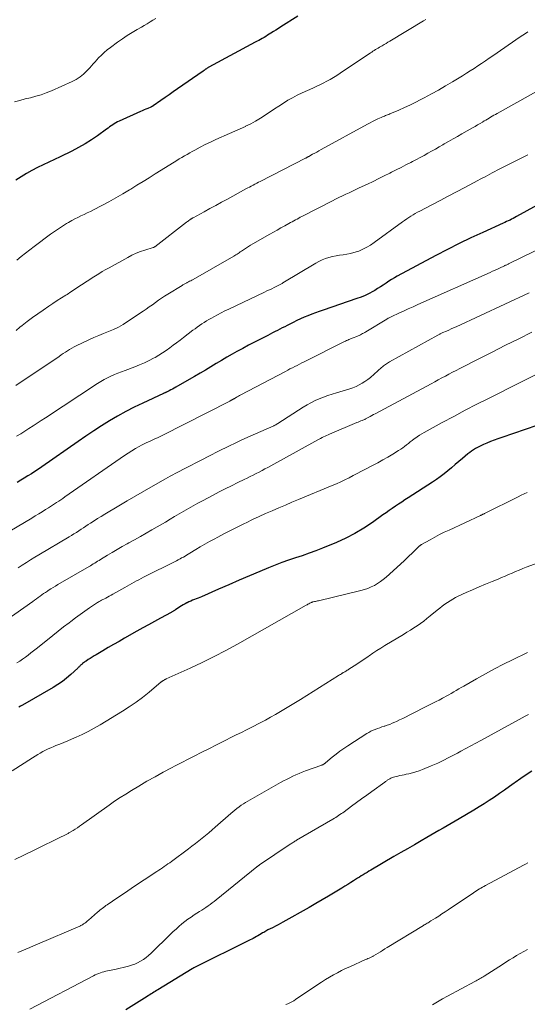
# Model space of a CAD drawing. Units: feet. Extents: x 2020000 to 2025000, y 570000 to 575000.
# Drawn here: x 2021350 to 2021473, y 571699 to 571937 of the extents above; entities that cross this region are included whole.
import ezdxf

# ---------------------------------------------------------------- set-up
doc = ezdxf.new("R2010")
doc.units = ezdxf.units.FT
doc.header["$LTSCALE"] = 100
doc.header["$MEASUREMENT"] = 0
doc.layers.add('CONTOUR INDEX', color=32, linetype='Continuous', lineweight=25)
doc.layers.add('CONTOUR INTERMEDIATE', color=40, linetype='Continuous', lineweight=15)

msp = doc.modelspace()

# ---------------------------------------------------------------- linework, layer by layer
at = {"layer": 'CONTOUR INDEX', "flags": 128}
for points, elevation in [([(2021417.27, 571937.79), (2021413.17, 571935.19), (2021412.56, 571934.8), (2021411.95, 571934.41), (2021411.34, 571934.03), (2021410.73, 571933.64), (2021410.32, 571933.39), (2021409.91, 571933.13), (2021409.5, 571932.88), (2021409.08, 571932.63), (2021408.66, 571932.39), (2021408.25, 571932.15), (2021407.82, 571931.91), (2021407.4, 571931.68), (2021406.98, 571931.45), (2021395.75, 571925.41), (2021395.6, 571925.33), (2021395.45, 571925.24), (2021395.3, 571925.14), (2021395.15, 571925.04), (2021395.03, 571924.96), (2021394.94, 571924.9), (2021394.86, 571924.84), (2021394.77, 571924.78), (2021394.69, 571924.71), (2021394.6, 571924.65), (2021394.52, 571924.58), (2021394.43, 571924.52), (2021394.35, 571924.46), (2021388.13, 571920.14), (2021387.13, 571919.44), (2021386.13, 571918.74), (2021385.12, 571918.05), (2021384.12, 571917.35), (2021382.22, 571916.05), (2021382.16, 571916.01), (2021382.1, 571915.97), (2021382.04, 571915.93), (2021381.98, 571915.9), (2021381.92, 571915.87), (2021381.85, 571915.83), (2021381.79, 571915.8), (2021381.72, 571915.77), (2021380.95, 571915.45), (2021380.5, 571915.25), (2021380.06, 571915.06), (2021379.61, 571914.86), (2021379.16, 571914.66), (2021374.03, 571912.36), (2021373.62, 571912.17), (2021373.22, 571911.95), (2021372.84, 571911.72), (2021372.46, 571911.47), (2021372.09, 571911.21), (2021371.72, 571910.95), (2021371.36, 571910.69), (2021370.99, 571910.42), (2021368.79, 571908.83), (2021367.3, 571907.8), (2021365.78, 571906.84), (2021364.21, 571905.95), (2021362.6, 571905.12), (2021359.72, 571903.73), (2021358.35, 571903.07), (2021356.99, 571902.41), (2021355.62, 571901.76), (2021354.25, 571901.1), (2021352.9, 571900.41), (2021351.58, 571899.68), (2021350.3, 571898.89), (2021349.04, 571898.05)], 920), ([(2021477.66, 571893.37), (2021470.21, 571889.25), (2021469.82, 571889.03), (2021469.42, 571888.82), (2021469.02, 571888.62), (2021468.62, 571888.42), (2021468.21, 571888.22), (2021467.81, 571888.03), (2021467.4, 571887.84), (2021466.99, 571887.65), (2021462.04, 571885.44), (2021459.17, 571884.12), (2021456.32, 571882.76), (2021453.5, 571881.33), (2021450.7, 571879.87), (2021441.35, 571874.84), (2021440.65, 571874.45), (2021439.96, 571874.04), (2021439.28, 571873.6), (2021438.61, 571873.15), (2021437.95, 571872.69), (2021437.28, 571872.25), (2021436.59, 571871.82), (2021435.9, 571871.41), (2021435.44, 571871.15), (2021434.51, 571870.65), (2021433.55, 571870.18), (2021432.57, 571869.77), (2021431.57, 571869.4), (2021423.4, 571866.65), (2021422.47, 571866.32), (2021421.54, 571865.99), (2021420.62, 571865.64), (2021419.7, 571865.27), (2021418.79, 571864.89), (2021417.89, 571864.49), (2021417, 571864.07), (2021416.11, 571863.63), (2021414.69, 571862.91), (2021414.1, 571862.61), (2021413.51, 571862.31), (2021412.92, 571862.01), (2021412.34, 571861.71), (2021411.75, 571861.41), (2021411.16, 571861.11), (2021410.58, 571860.81), (2021409.99, 571860.51), (2021408.26, 571859.63), (2021406.81, 571858.88), (2021405.36, 571858.13), (2021403.93, 571857.35), (2021402.5, 571856.57), (2021401.41, 571855.96), (2021400.09, 571855.22), (2021398.78, 571854.46), (2021397.48, 571853.69), (2021396.19, 571852.9), (2021394.89, 571852.12), (2021393.6, 571851.34), (2021392.29, 571850.57), (2021390.98, 571849.82), (2021387.7, 571847.94), (2021387.32, 571847.72), (2021386.92, 571847.51), (2021386.53, 571847.3), (2021386.13, 571847.1), (2021385.52, 571846.79), (2021385.42, 571846.75), (2021385.33, 571846.7), (2021385.23, 571846.66), (2021385.14, 571846.62), (2021385.04, 571846.57), (2021384.94, 571846.53), (2021384.85, 571846.49), (2021384.75, 571846.44), (2021379.72, 571844.12), (2021377.67, 571843.13), (2021375.65, 571842.09), (2021373.66, 571840.99), (2021371.7, 571839.84), (2021369.77, 571838.64), (2021367.86, 571837.41), (2021365.97, 571836.15), (2021364.09, 571834.86), (2021355.29, 571828.7), (2021354.46, 571828.13), (2021353.63, 571827.57), (2021352.78, 571827.02), (2021351.93, 571826.49), (2021351.07, 571825.96), (2021350.21, 571825.44), (2021349.35, 571824.93)], 900), ([(2021475.13, 571838.73), (2021466.61, 571835.8), (2021465.7, 571835.48), (2021464.79, 571835.14), (2021463.89, 571834.79), (2021462.99, 571834.42), (2021462.23, 571834.11), (2021461.72, 571833.88), (2021461.22, 571833.64), (2021460.74, 571833.38), (2021460.26, 571833.1), (2021459.79, 571832.8), (2021459.33, 571832.49), (2021458.89, 571832.16), (2021458.45, 571831.81), (2021457.12, 571830.71), (2021456.23, 571829.97), (2021455.34, 571829.23), (2021454.45, 571828.48), (2021453.56, 571827.74), (2021452.66, 571827.01), (2021451.74, 571826.3), (2021450.8, 571825.63), (2021449.83, 571824.98), (2021443.95, 571821.17), (2021443.18, 571820.67), (2021442.41, 571820.17), (2021441.65, 571819.66), (2021440.89, 571819.15), (2021440.13, 571818.63), (2021439.37, 571818.11), (2021438.62, 571817.58), (2021437.87, 571817.05), (2021435.3, 571815.22), (2021433.23, 571813.85), (2021431.1, 571812.58), (2021428.89, 571811.45), (2021426.62, 571810.42), (2021423.25, 571809.02), (2021421.63, 571808.37), (2021420, 571807.76), (2021418.35, 571807.19), (2021416.69, 571806.65), (2021415.04, 571806.11), (2021413.39, 571805.53), (2021411.76, 571804.91), (2021410.14, 571804.26), (2021408.05, 571803.38), (2021405.55, 571802.32), (2021403.06, 571801.26), (2021400.57, 571800.17), (2021398.08, 571799.08), (2021393.98, 571797.27), (2021393.54, 571797.08), (2021393.11, 571796.9), (2021392.67, 571796.73), (2021392.22, 571796.56), (2021391.78, 571796.39), (2021391.35, 571796.21), (2021390.91, 571796.02), (2021390.49, 571795.81), (2021390.44, 571795.79), (2021389.99, 571795.56), (2021389.55, 571795.31), (2021389.12, 571795.05), (2021388.7, 571794.78), (2021387.64, 571794.06), (2021387.51, 571793.98), (2021387.38, 571793.9), (2021387.25, 571793.81), (2021387.11, 571793.73), (2021386.98, 571793.66), (2021386.85, 571793.58), (2021386.71, 571793.5), (2021386.58, 571793.43), (2021384, 571792.04), (2021382.58, 571791.27), (2021381.16, 571790.49), (2021379.74, 571789.71), (2021378.33, 571788.92), (2021375.32, 571787.21), (2021374, 571786.46), (2021372.69, 571785.71), (2021371.38, 571784.95), (2021370.07, 571784.18), (2021368.43, 571783.22), (2021367.95, 571782.93), (2021367.47, 571782.63), (2021367, 571782.33), (2021366.53, 571782.03), (2021366.04, 571781.7), (2021365.82, 571781.55), (2021365.61, 571781.39), (2021365.39, 571781.24), (2021365.18, 571781.07), (2021365.05, 571780.97), (2021364.91, 571780.85), (2021364.77, 571780.74), (2021364.64, 571780.61), (2021364.51, 571780.49), (2021364.38, 571780.36), (2021364.25, 571780.23), (2021364.12, 571780.11), (2021363.99, 571779.99), (2021362.31, 571778.43), (2021361.31, 571777.56), (2021360.28, 571776.75), (2021359.19, 571776), (2021358.07, 571775.3), (2021350.59, 571771), (2021350.18, 571770.76), (2021349.76, 571770.53)], 880), ([(2021473.94, 571755.03), (2021472.57, 571754.17), (2021471.22, 571753.27), (2021469.9, 571752.33), (2021469.65, 571752.16), (2021468.46, 571751.3), (2021467.26, 571750.45), (2021466.05, 571749.61), (2021464.84, 571748.78), (2021463.61, 571747.96), (2021462.38, 571747.17), (2021461.13, 571746.39), (2021459.87, 571745.63), (2021456.32, 571743.51), (2021455.34, 571742.94), (2021454.36, 571742.36), (2021453.39, 571741.79), (2021452.41, 571741.22), (2021451.43, 571740.65), (2021450.44, 571740.09), (2021449.46, 571739.52), (2021448.48, 571738.96), (2021447.14, 571738.19), (2021445.48, 571737.24), (2021443.83, 571736.28), (2021442.18, 571735.32), (2021440.54, 571734.36), (2021434.95, 571731.1), (2021434.48, 571730.82), (2021434.02, 571730.54), (2021433.56, 571730.26), (2021433.09, 571729.98), (2021432.63, 571729.69), (2021432.17, 571729.4), (2021431.72, 571729.11), (2021431.26, 571728.82), (2021430.76, 571728.51), (2021430.06, 571728.06), (2021429.35, 571727.62), (2021428.64, 571727.18), (2021427.93, 571726.74), (2021426.27, 571725.73), (2021424.73, 571724.8), (2021423.18, 571723.87), (2021421.62, 571722.97), (2021420.05, 571722.07), (2021413.67, 571718.47), (2021413.08, 571718.14), (2021412.48, 571717.82), (2021411.87, 571717.51), (2021411.26, 571717.21), (2021411.1, 571717.13), (2021410.57, 571716.87), (2021410.04, 571716.6), (2021409.52, 571716.32), (2021409.01, 571716.03), (2021408.73, 571715.88), (2021408.36, 571715.66), (2021407.98, 571715.44), (2021407.61, 571715.22), (2021407.24, 571715), (2021406.87, 571714.79), (2021406.49, 571714.57), (2021406.11, 571714.37), (2021405.72, 571714.18), (2021392.09, 571707.47), (2021392.02, 571707.42), (2021391.92, 571707.33), (2021391.87, 571707.29), (2021391.81, 571707.26), (2021391.76, 571707.22), (2021391.7, 571707.18), (2021383.4, 571702.14), (2021383.07, 571701.94), (2021382.74, 571701.74), (2021382.42, 571701.54), (2021382.09, 571701.34), (2021381.77, 571701.14), (2021381.44, 571700.94), (2021381.12, 571700.74), (2021380.8, 571700.53), (2021375.61, 571697.27)], 860)]:
    msp.add_lwpolyline(points, dxfattribs=dict(at, elevation=elevation))
at = {"layer": 'CONTOUR INTERMEDIATE', "flags": 128}
for points, elevation in [([(2021382.87, 571937.24), (2021382.19, 571936.8), (2021381.5, 571936.37), (2021380.81, 571935.95), (2021380.11, 571935.53), (2021379.41, 571935.12), (2021378.38, 571934.52), (2021377.18, 571933.8), (2021375.99, 571933.05), (2021374.82, 571932.27), (2021373.66, 571931.47), (2021371.89, 571930.2), (2021371.13, 571929.62), (2021370.4, 571929.01), (2021369.71, 571928.34), (2021369.05, 571927.65), (2021368.63, 571927.18), (2021368.2, 571926.69), (2021367.77, 571926.21), (2021367.33, 571925.73), (2021366.89, 571925.25), (2021366.23, 571924.53), (2021365.42, 571923.76), (2021364.55, 571923.05), (2021363.61, 571922.46), (2021362.61, 571921.94), (2021357.62, 571919.72), (2021356.39, 571919.21), (2021355.14, 571918.76), (2021353.86, 571918.37), (2021352.57, 571918.04), (2021351.27, 571917.72), (2021349.98, 571917.39), (2021348.69, 571917.03)], 924), ([(2021448.28, 571936.98), (2021447.67, 571936.62), (2021439.57, 571931.73), (2021439.09, 571931.45), (2021438.62, 571931.17), (2021438.14, 571930.89), (2021437.67, 571930.61), (2021437.35, 571930.43), (2021437.03, 571930.24), (2021436.71, 571930.05), (2021436.4, 571929.86), (2021436.08, 571929.67), (2021435.77, 571929.47), (2021435.46, 571929.27), (2021435.15, 571929.07), (2021434.85, 571928.87), (2021427.53, 571923.95), (2021426.73, 571923.43), (2021425.93, 571922.94), (2021425.11, 571922.46), (2021424.28, 571922.01), (2021423.43, 571921.57), (2021422.59, 571921.15), (2021421.73, 571920.74), (2021420.87, 571920.34), (2021418.3, 571919.19), (2021417.14, 571918.63), (2021416, 571918.04), (2021414.88, 571917.4), (2021413.78, 571916.72), (2021412.7, 571916.01), (2021411.62, 571915.3), (2021410.55, 571914.59), (2021409.48, 571913.87), (2021409.36, 571913.79), (2021408.22, 571913.06), (2021407.06, 571912.36), (2021405.86, 571911.73), (2021404.64, 571911.13), (2021404.57, 571911.1), (2021403.3, 571910.52), (2021402.02, 571909.95), (2021400.75, 571909.38), (2021399.47, 571908.82), (2021398.72, 571908.49), (2021397.43, 571907.91), (2021396.14, 571907.3), (2021394.87, 571906.67), (2021393.6, 571906.02), (2021392.37, 571905.36), (2021391.73, 571905.02), (2021391.1, 571904.67), (2021390.46, 571904.31), (2021389.83, 571903.95), (2021389.21, 571903.58), (2021388.58, 571903.21), (2021387.96, 571902.83), (2021387.34, 571902.45), (2021382.75, 571899.57), (2021381.28, 571898.65), (2021379.8, 571897.74), (2021378.32, 571896.83), (2021376.84, 571895.92), (2021376.53, 571895.73), (2021374.88, 571894.75), (2021373.21, 571893.8), (2021371.53, 571892.87), (2021369.84, 571891.97), (2021367.8, 571890.91), (2021367.05, 571890.53), (2021366.3, 571890.15), (2021365.54, 571889.79), (2021364.78, 571889.43), (2021364.02, 571889.06), (2021363.27, 571888.68), (2021362.53, 571888.28), (2021361.8, 571887.86), (2021361.26, 571887.55), (2021360.28, 571886.95), (2021359.31, 571886.33), (2021358.37, 571885.67), (2021357.43, 571884.99), (2021353.48, 571882), (2021352.42, 571881.19), (2021351.36, 571880.38), (2021350.31, 571879.56), (2021349.26, 571878.75)], 916), ([(2021472.97, 571933.95), (2021472.34, 571933.55), (2021471.73, 571933.15), (2021471.11, 571932.73), (2021464.46, 571928.2), (2021463.56, 571927.58), (2021462.65, 571926.96), (2021461.74, 571926.34), (2021460.83, 571925.72), (2021459.92, 571925.11), (2021459, 571924.51), (2021458.07, 571923.93), (2021457.13, 571923.35), (2021454.69, 571921.87), (2021453, 571920.87), (2021451.31, 571919.89), (2021449.6, 571918.95), (2021447.87, 571918.02), (2021447, 571917.57), (2021445.7, 571916.9), (2021444.38, 571916.25), (2021443.05, 571915.64), (2021441.71, 571915.05), (2021439.52, 571914.11), (2021439.27, 571914), (2021439.01, 571913.89), (2021438.75, 571913.79), (2021438.49, 571913.69), (2021438.23, 571913.59), (2021437.97, 571913.49), (2021437.72, 571913.38), (2021437.46, 571913.27), (2021436.67, 571912.91), (2021436.02, 571912.61), (2021435.38, 571912.29), (2021434.75, 571911.97), (2021434.12, 571911.63), (2021422.91, 571905.46), (2021422.39, 571905.18), (2021421.87, 571904.89), (2021421.36, 571904.61), (2021420.84, 571904.33), (2021419.93, 571903.83), (2021419.86, 571903.8), (2021419.8, 571903.76), (2021419.73, 571903.73), (2021419.67, 571903.69), (2021419.6, 571903.66), (2021419.54, 571903.62), (2021419.47, 571903.59), (2021419.41, 571903.55), (2021419.33, 571903.51), (2021419.26, 571903.47), (2021419.19, 571903.43), (2021419.12, 571903.39), (2021408.18, 571897.77), (2021407.74, 571897.55), (2021407.31, 571897.32), (2021406.87, 571897.09), (2021406.43, 571896.87), (2021406, 571896.64), (2021405.56, 571896.41), (2021405.13, 571896.18), (2021404.7, 571895.94), (2021400.22, 571893.51), (2021398.81, 571892.74), (2021397.4, 571891.97), (2021395.99, 571891.2), (2021394.59, 571890.43), (2021391.94, 571888.97), (2021391.86, 571888.93), (2021391.78, 571888.88), (2021391.7, 571888.84), (2021391.62, 571888.79), (2021391.54, 571888.75), (2021391.46, 571888.7), (2021391.39, 571888.65), (2021391.31, 571888.6), (2021391.09, 571888.44), (2021390.9, 571888.31), (2021390.72, 571888.18), (2021390.53, 571888.04), (2021390.35, 571887.91), (2021382.66, 571881.96), (2021382.62, 571881.92), (2021382.57, 571881.9), (2021382.53, 571881.87), (2021382.48, 571881.85), (2021382.43, 571881.83), (2021382.38, 571881.81), (2021382.33, 571881.8), (2021382.28, 571881.78), (2021380.22, 571881.15), (2021379.16, 571880.79), (2021378.11, 571880.38), (2021377.09, 571879.91), (2021376.09, 571879.39), (2021371.59, 571876.89), (2021370.76, 571876.42), (2021369.93, 571875.94), (2021369.11, 571875.44), (2021368.3, 571874.93), (2021367.49, 571874.42), (2021366.69, 571873.9), (2021365.89, 571873.37), (2021365.09, 571872.84), (2021364.93, 571872.74), (2021364.06, 571872.16), (2021363.18, 571871.58), (2021362.29, 571871.01), (2021361.41, 571870.44), (2021361.1, 571870.25), (2021360.06, 571869.58), (2021359.03, 571868.91), (2021358, 571868.23), (2021356.97, 571867.55), (2021355.61, 571866.64), (2021354.32, 571865.75), (2021353.04, 571864.84), (2021351.79, 571863.89), (2021350.56, 571862.92), (2021350, 571862.47), (2021349.06, 571861.71)], 912), ([(2021475.02, 571919.51), (2021465.48, 571914.21), (2021465.09, 571913.99), (2021464.71, 571913.77), (2021464.32, 571913.54), (2021463.94, 571913.31), (2021463.55, 571913.08), (2021463.17, 571912.85), (2021462.79, 571912.62), (2021462.4, 571912.4), (2021461.97, 571912.14), (2021461.37, 571911.78), (2021460.76, 571911.43), (2021460.16, 571911.09), (2021459.55, 571910.74), (2021456.98, 571909.29), (2021455.91, 571908.68), (2021454.84, 571908.07), (2021453.77, 571907.45), (2021452.7, 571906.83), (2021452.38, 571906.64), (2021451.48, 571906.11), (2021450.57, 571905.59), (2021449.66, 571905.08), (2021448.75, 571904.57), (2021447.83, 571904.07), (2021446.9, 571903.58), (2021445.98, 571903.09), (2021445.05, 571902.61), (2021444.58, 571902.36), (2021443.41, 571901.76), (2021442.25, 571901.17), (2021441.08, 571900.57), (2021439.91, 571899.97), (2021439.55, 571899.79), (2021438.2, 571899.11), (2021436.85, 571898.44), (2021435.48, 571897.79), (2021434.12, 571897.14), (2021432.12, 571896.2), (2021431.3, 571895.81), (2021430.48, 571895.43), (2021429.67, 571895.04), (2021428.85, 571894.66), (2021428.04, 571894.26), (2021427.23, 571893.87), (2021426.42, 571893.47), (2021425.62, 571893.06), (2021418.27, 571889.3), (2021417.87, 571889.09), (2021417.48, 571888.88), (2021417.08, 571888.67), (2021416.68, 571888.46), (2021416.29, 571888.24), (2021415.9, 571888.02), (2021415.51, 571887.81), (2021415.11, 571887.59), (2021414.09, 571887.01), (2021413.18, 571886.5), (2021412.28, 571885.99), (2021411.37, 571885.48), (2021410.47, 571884.97), (2021406.36, 571882.65), (2021405.84, 571882.35), (2021405.33, 571882.04), (2021404.83, 571881.72), (2021404.33, 571881.38), (2021403.87, 571881.06), (2021403.61, 571880.88), (2021403.35, 571880.7), (2021403.09, 571880.52), (2021402.83, 571880.33), (2021402.57, 571880.16), (2021402.3, 571879.98), (2021402.03, 571879.82), (2021401.76, 571879.66), (2021391.94, 571874.06), (2021391.65, 571873.9), (2021391.37, 571873.74), (2021391.08, 571873.59), (2021390.79, 571873.43), (2021390.52, 571873.29), (2021390.37, 571873.2), (2021390.21, 571873.12), (2021390.06, 571873.04), (2021389.91, 571872.96), (2021389.75, 571872.88), (2021389.6, 571872.79), (2021389.45, 571872.71), (2021389.3, 571872.62), (2021385.77, 571870.49), (2021385.01, 571870.01), (2021384.25, 571869.52), (2021383.51, 571869.01), (2021382.78, 571868.48), (2021382.06, 571867.94), (2021381.32, 571867.41), (2021380.58, 571866.89), (2021379.84, 571866.38), (2021376.07, 571863.83), (2021374.97, 571863.14), (2021373.84, 571862.51), (2021372.67, 571861.95), (2021371.48, 571861.45), (2021370.27, 571860.98), (2021369.07, 571860.49), (2021367.88, 571859.97), (2021366.69, 571859.43), (2021363.64, 571858), (2021363.1, 571857.73), (2021362.56, 571857.44), (2021362.04, 571857.13), (2021361.52, 571856.79), (2021361.02, 571856.45), (2021360.51, 571856.11), (2021360, 571855.76), (2021359.5, 571855.42), (2021348.98, 571848.34)], 908), ([(2021472.91, 571904.23), (2021472.27, 571903.91), (2021471.63, 571903.58), (2021465.51, 571900.46), (2021464.93, 571900.16), (2021464.34, 571899.85), (2021463.76, 571899.54), (2021463.17, 571899.23), (2021462.59, 571898.92), (2021462.01, 571898.6), (2021461.43, 571898.29), (2021460.85, 571897.98), (2021457.68, 571896.3), (2021455.69, 571895.24), (2021453.69, 571894.19), (2021451.69, 571893.15), (2021449.69, 571892.11), (2021446.78, 571890.6), (2021446.24, 571890.31), (2021445.7, 571890.01), (2021445.17, 571889.69), (2021444.65, 571889.37), (2021444.13, 571889.03), (2021443.62, 571888.69), (2021443.11, 571888.34), (2021442.61, 571887.98), (2021435.75, 571882.96), (2021434.86, 571882.37), (2021433.96, 571881.82), (2021433.01, 571881.36), (2021432.03, 571880.93), (2021431.7, 571880.81), (2021430.86, 571880.53), (2021430.01, 571880.29), (2021429.14, 571880.14), (2021428.26, 571880.03), (2021428.25, 571880.03), (2021427.37, 571879.93), (2021426.51, 571879.8), (2021425.65, 571879.6), (2021424.8, 571879.37), (2021423.97, 571879.09), (2021423.15, 571878.76), (2021422.37, 571878.38), (2021421.6, 571877.95), (2021413.61, 571873.19), (2021413.46, 571873.1), (2021413.3, 571873.01), (2021413.15, 571872.92), (2021413, 571872.84), (2021412.84, 571872.75), (2021412.69, 571872.67), (2021412.53, 571872.58), (2021412.37, 571872.51), (2021411.53, 571872.1), (2021410.95, 571871.81), (2021410.37, 571871.53), (2021409.79, 571871.26), (2021409.21, 571870.98), (2021400.54, 571866.86), (2021399.63, 571866.41), (2021398.72, 571865.96), (2021397.83, 571865.49), (2021396.93, 571865.01), (2021396.34, 571864.68), (2021395.75, 571864.35), (2021395.17, 571864.01), (2021394.6, 571863.65), (2021394.04, 571863.29), (2021393.48, 571862.91), (2021392.93, 571862.52), (2021392.39, 571862.13), (2021391.85, 571861.73), (2021389.59, 571860), (2021388.76, 571859.37), (2021387.92, 571858.73), (2021387.09, 571858.1), (2021386.26, 571857.46), (2021385.41, 571856.85), (2021384.55, 571856.26), (2021383.66, 571855.71), (2021382.75, 571855.18), (2021382.37, 571854.98), (2021381.25, 571854.39), (2021380.12, 571853.85), (2021378.96, 571853.35), (2021377.78, 571852.89), (2021375.46, 571852.04), (2021374.59, 571851.71), (2021373.74, 571851.37), (2021372.89, 571851.01), (2021372.04, 571850.64), (2021371.22, 571850.24), (2021370.4, 571849.81), (2021369.6, 571849.35), (2021368.82, 571848.86), (2021356.16, 571840.57), (2021355.17, 571839.92), (2021354.18, 571839.27), (2021353.18, 571838.63), (2021352.19, 571837.98), (2021351.2, 571837.34), (2021350.2, 571836.71), (2021349.19, 571836.08)], 904), ([(2021477.73, 571882.44), (2021468.29, 571877.83), (2021468.14, 571877.76), (2021468, 571877.68), (2021467.85, 571877.61), (2021467.7, 571877.54), (2021467.55, 571877.47), (2021467.4, 571877.4), (2021467.25, 571877.32), (2021467.1, 571877.25), (2021466.2, 571876.84), (2021465.61, 571876.56), (2021465.01, 571876.29), (2021464.41, 571876.02), (2021463.81, 571875.75), (2021446.32, 571867.97), (2021445.16, 571867.45), (2021444, 571866.93), (2021442.85, 571866.4), (2021441.69, 571865.87), (2021439.98, 571865.08), (2021439.69, 571864.94), (2021439.4, 571864.79), (2021439.12, 571864.64), (2021438.84, 571864.47), (2021433.73, 571861.39), (2021433.46, 571861.24), (2021433.2, 571861.08), (2021432.94, 571860.93), (2021432.67, 571860.78), (2021432.4, 571860.63), (2021432.13, 571860.5), (2021431.85, 571860.37), (2021431.57, 571860.26), (2021430.7, 571859.93), (2021430.42, 571859.82), (2021430.15, 571859.72), (2021429.88, 571859.61), (2021429.61, 571859.49), (2021429.35, 571859.38), (2021429.08, 571859.26), (2021428.82, 571859.13), (2021428.56, 571859.01), (2021418.78, 571854.12), (2021418.21, 571853.83), (2021417.64, 571853.54), (2021417.07, 571853.25), (2021416.51, 571852.96), (2021415.94, 571852.67), (2021415.37, 571852.38), (2021414.81, 571852.08), (2021414.25, 571851.79), (2021403.47, 571846.08), (2021403.18, 571845.92), (2021402.89, 571845.77), (2021402.6, 571845.61), (2021402.31, 571845.45), (2021401.91, 571845.24), (2021401.82, 571845.19), (2021401.73, 571845.13), (2021401.64, 571845.08), (2021401.55, 571845.03), (2021401.46, 571844.97), (2021401.37, 571844.92), (2021401.28, 571844.87), (2021401.19, 571844.82), (2021401.13, 571844.79), (2021401.02, 571844.72), (2021400.9, 571844.66), (2021400.78, 571844.59), (2021400.66, 571844.53), (2021384.57, 571836.35), (2021383.93, 571836.03), (2021383.29, 571835.72), (2021382.64, 571835.43), (2021381.99, 571835.14), (2021381.33, 571834.86), (2021380.69, 571834.56), (2021380.05, 571834.24), (2021379.41, 571833.91), (2021378.85, 571833.61), (2021377.94, 571833.11), (2021377.05, 571832.59), (2021376.18, 571832.04), (2021375.32, 571831.46), (2021360.86, 571821.4), (2021360.37, 571821.06), (2021359.88, 571820.72), (2021359.39, 571820.39), (2021358.89, 571820.05), (2021358.4, 571819.72), (2021357.9, 571819.39), (2021357.4, 571819.07), (2021356.89, 571818.75), (2021356.23, 571818.34), (2021355.39, 571817.82), (2021354.55, 571817.31), (2021353.7, 571816.8), (2021352.85, 571816.29), (2021342.6, 571810.23)], 896), ([(2021473.24, 571870.77), (2021455.56, 571862.59), (2021454.98, 571862.32), (2021454.4, 571862.06), (2021453.81, 571861.8), (2021453.23, 571861.54), (2021452.36, 571861.17), (2021452.21, 571861.1), (2021452.06, 571861.03), (2021451.9, 571860.96), (2021451.75, 571860.89), (2021451.6, 571860.82), (2021451.44, 571860.74), (2021451.3, 571860.67), (2021451.15, 571860.59), (2021439.48, 571854.12), (2021439.22, 571853.97), (2021438.97, 571853.82), (2021438.72, 571853.65), (2021438.48, 571853.48), (2021438.24, 571853.3), (2021438, 571853.11), (2021437.77, 571852.92), (2021437.55, 571852.73), (2021434.82, 571850.33), (2021434.18, 571849.81), (2021433.52, 571849.33), (2021432.83, 571848.91), (2021432.12, 571848.51), (2021431.37, 571848.17), (2021430.62, 571847.85), (2021429.85, 571847.58), (2021429.07, 571847.34), (2021426.62, 571846.64), (2021425.56, 571846.32), (2021424.51, 571845.97), (2021423.47, 571845.59), (2021422.45, 571845.17), (2021421.44, 571844.71), (2021420.45, 571844.22), (2021419.49, 571843.68), (2021418.54, 571843.1), (2021412.41, 571839.16), (2021412.29, 571839.09), (2021412.17, 571839.01), (2021412.05, 571838.94), (2021411.92, 571838.88), (2021411.8, 571838.81), (2021411.68, 571838.75), (2021411.55, 571838.69), (2021411.42, 571838.63), (2021405.13, 571835.84), (2021404.28, 571835.46), (2021403.43, 571835.07), (2021402.58, 571834.67), (2021401.74, 571834.27), (2021401.07, 571833.95), (2021399.9, 571833.38), (2021398.73, 571832.81), (2021397.57, 571832.22), (2021396.41, 571831.63), (2021387.59, 571827.06), (2021386.99, 571826.75), (2021386.39, 571826.43), (2021385.79, 571826.1), (2021385.2, 571825.77), (2021382.22, 571824.09), (2021380.14, 571822.91), (2021378.06, 571821.71), (2021376, 571820.5), (2021373.94, 571819.28), (2021370.55, 571817.24), (2021369.68, 571816.71), (2021368.81, 571816.18), (2021367.95, 571815.63), (2021367.1, 571815.08), (2021366.55, 571814.72), (2021365.97, 571814.34), (2021365.39, 571813.96), (2021364.82, 571813.58), (2021364.24, 571813.2), (2021363.66, 571812.83), (2021363.08, 571812.46), (2021362.49, 571812.1), (2021361.9, 571811.74), (2021354.62, 571807.43), (2021353.6, 571806.81), (2021352.57, 571806.19), (2021351.56, 571805.56), (2021350.55, 571804.93), (2021349.54, 571804.28)], 892), ([(2021473.94, 571861.3), (2021470.72, 571859.71), (2021467.51, 571858.1), (2021464.31, 571856.48), (2021461.11, 571854.85), (2021456.45, 571852.46), (2021455.58, 571852.02), (2021454.71, 571851.57), (2021453.85, 571851.11), (2021452.99, 571850.66), (2021452.12, 571850.2), (2021451.26, 571849.74), (2021450.4, 571849.28), (2021449.54, 571848.82), (2021435.95, 571841.52), (2021435.57, 571841.32), (2021435.19, 571841.12), (2021434.81, 571840.91), (2021434.44, 571840.71), (2021433.68, 571840.3), (2021433.62, 571840.26), (2021433.58, 571840.22), (2021433.49, 571840.18), (2021433.47, 571840.17), (2021433.46, 571840.16), (2021433.44, 571840.15), (2021433.43, 571840.15), (2021432.82, 571839.91), (2021432.51, 571839.79), (2021432.19, 571839.66), (2021431.88, 571839.53), (2021431.57, 571839.4), (2021424.96, 571836.63), (2021424.6, 571836.47), (2021424.23, 571836.3), (2021423.86, 571836.13), (2021423.5, 571835.95), (2021423.14, 571835.77), (2021422.79, 571835.58), (2021422.43, 571835.39), (2021422.08, 571835.2), (2021410.03, 571828.57), (2021409.32, 571828.18), (2021408.61, 571827.8), (2021407.89, 571827.42), (2021407.17, 571827.06), (2021406.45, 571826.69), (2021405.72, 571826.33), (2021405, 571825.97), (2021404.27, 571825.62), (2021402.71, 571824.87), (2021401.21, 571824.13), (2021399.71, 571823.39), (2021398.22, 571822.62), (2021396.74, 571821.85), (2021394.18, 571820.5), (2021393.04, 571819.88), (2021391.91, 571819.26), (2021390.79, 571818.62), (2021389.68, 571817.96), (2021388.56, 571817.3), (2021387.45, 571816.64), (2021386.34, 571815.99), (2021385.22, 571815.34), (2021381.92, 571813.42), (2021380.54, 571812.62), (2021379.15, 571811.83), (2021377.76, 571811.04), (2021376.36, 571810.27), (2021375.99, 571810.07), (2021374.78, 571809.39), (2021373.57, 571808.7), (2021372.37, 571807.99), (2021371.18, 571807.28), (2021369.49, 571806.25), (2021369.15, 571806.04), (2021368.8, 571805.83), (2021368.46, 571805.62), (2021368.12, 571805.4), (2021367.77, 571805.19), (2021367.43, 571804.98), (2021367.08, 571804.77), (2021366.73, 571804.57), (2021359.18, 571800.18), (2021358.6, 571799.84), (2021358.02, 571799.49), (2021357.45, 571799.13), (2021356.87, 571798.76), (2021356.64, 571798.61), (2021356.19, 571798.31), (2021355.74, 571798.01), (2021355.3, 571797.7), (2021354.87, 571797.39), (2021354.43, 571797.07), (2021353.99, 571796.76), (2021353.55, 571796.45), (2021353.11, 571796.14), (2021340.78, 571787.48)], 888), ([(2021478.39, 571852.79), (2021463.41, 571845.27), (2021460.59, 571843.83), (2021457.79, 571842.38), (2021455, 571840.9), (2021452.22, 571839.39), (2021447.86, 571837.01), (2021447.27, 571836.67), (2021446.69, 571836.32), (2021446.13, 571835.94), (2021445.57, 571835.55), (2021445.43, 571835.44), (2021444.96, 571835.09), (2021444.49, 571834.73), (2021444.03, 571834.36), (2021443.58, 571833.99), (2021443.12, 571833.62), (2021442.65, 571833.27), (2021442.17, 571832.94), (2021441.67, 571832.63), (2021440.27, 571831.78), (2021439.06, 571831.07), (2021437.84, 571830.37), (2021436.6, 571829.7), (2021435.36, 571829.03), (2021433.65, 571828.13), (2021432.65, 571827.61), (2021431.66, 571827.09), (2021430.66, 571826.57), (2021429.66, 571826.04), (2021428.66, 571825.54), (2021427.64, 571825.05), (2021426.62, 571824.58), (2021425.58, 571824.14), (2021417.45, 571820.78), (2021415.85, 571820.11), (2021414.25, 571819.44), (2021412.66, 571818.76), (2021411.07, 571818.07), (2021409.48, 571817.37), (2021407.9, 571816.66), (2021406.33, 571815.92), (2021404.77, 571815.18), (2021404.38, 571814.99), (2021402.75, 571814.19), (2021401.13, 571813.38), (2021399.52, 571812.55), (2021397.92, 571811.71), (2021396.98, 571811.2), (2021395.86, 571810.59), (2021394.75, 571809.96), (2021393.64, 571809.31), (2021392.55, 571808.65), (2021391.16, 571807.79), (2021390.76, 571807.55), (2021390.36, 571807.31), (2021389.96, 571807.08), (2021389.56, 571806.85), (2021389.15, 571806.63), (2021388.75, 571806.41), (2021388.33, 571806.19), (2021387.92, 571805.98), (2021379.89, 571801.96), (2021379.32, 571801.67), (2021378.75, 571801.37), (2021378.18, 571801.07), (2021377.62, 571800.76), (2021377.05, 571800.45), (2021376.49, 571800.13), (2021375.93, 571799.81), (2021375.37, 571799.49), (2021372.49, 571797.85), (2021372.06, 571797.61), (2021371.64, 571797.37), (2021371.21, 571797.15), (2021370.78, 571796.93), (2021370.29, 571796.68), (2021370.1, 571796.58), (2021369.91, 571796.49), (2021369.72, 571796.39), (2021369.53, 571796.29), (2021369.35, 571796.19), (2021369.16, 571796.08), (2021368.98, 571795.97), (2021368.81, 571795.86), (2021366.85, 571794.55), (2021365.7, 571793.76), (2021364.57, 571792.96), (2021363.45, 571792.14), (2021362.34, 571791.3), (2021361.9, 571790.96), (2021360.59, 571789.93), (2021359.28, 571788.91), (2021357.97, 571787.87), (2021356.66, 571786.84), (2021353.93, 571784.66), (2021353.29, 571784.15), (2021352.64, 571783.64), (2021351.98, 571783.14), (2021351.32, 571782.64), (2021350.66, 571782.16), (2021349.98, 571781.69), (2021349.29, 571781.25)], 884), ([(2021472.81, 571822.46), (2021472.07, 571822.15), (2021471.33, 571821.82), (2021470.6, 571821.47), (2021462.45, 571817.38), (2021462.33, 571817.32), (2021462.2, 571817.26), (2021462.08, 571817.2), (2021461.96, 571817.14), (2021461.83, 571817.08), (2021461.71, 571817.03), (2021461.59, 571816.97), (2021461.46, 571816.91), (2021453.87, 571813.4), (2021452.71, 571812.85), (2021451.56, 571812.28), (2021450.42, 571811.68), (2021449.29, 571811.06), (2021447.23, 571809.9), (2021447.15, 571809.84), (2021447.06, 571809.79), (2021446.97, 571809.73), (2021446.89, 571809.67), (2021446.81, 571809.61), (2021446.73, 571809.55), (2021446.66, 571809.48), (2021446.58, 571809.41), (2021445.49, 571808.35), (2021444.87, 571807.75), (2021444.24, 571807.15), (2021443.61, 571806.56), (2021442.97, 571805.97), (2021438.62, 571801.99), (2021437.96, 571801.43), (2021437.27, 571800.91), (2021436.54, 571800.43), (2021435.79, 571800), (2021435.01, 571799.62), (2021434.21, 571799.28), (2021433.39, 571799), (2021432.55, 571798.77), (2021422.27, 571796.3), (2021422.03, 571796.24), (2021421.79, 571796.19), (2021421.56, 571796.14), (2021421.32, 571796.08), (2021420.98, 571796.01), (2021420.91, 571795.99), (2021420.84, 571795.97), (2021420.78, 571795.95), (2021420.71, 571795.93), (2021420.65, 571795.91), (2021420.58, 571795.88), (2021420.52, 571795.85), (2021420.46, 571795.82), (2021420.15, 571795.66), (2021419.93, 571795.55), (2021419.71, 571795.43), (2021419.5, 571795.31), (2021419.28, 571795.19), (2021402.66, 571785.8), (2021399.83, 571784.25), (2021396.99, 571782.76), (2021394.1, 571781.34), (2021391.19, 571779.98), (2021385.44, 571777.37), (2021385.38, 571777.35), (2021385.32, 571777.32), (2021385.26, 571777.29), (2021385.2, 571777.26), (2021385.15, 571777.23), (2021385.09, 571777.2), (2021385.03, 571777.17), (2021384.97, 571777.13), (2021384.79, 571777.02), (2021384.73, 571776.99), (2021384.68, 571776.96), (2021384.63, 571776.92), (2021384.58, 571776.89), (2021384.56, 571776.88), (2021384.52, 571776.85), (2021384.47, 571776.82), (2021384.43, 571776.79), (2021384.39, 571776.75), (2021384.35, 571776.72), (2021384.31, 571776.68), (2021384.27, 571776.65), (2021384.23, 571776.62), (2021381.25, 571774.13), (2021379.7, 571772.9), (2021378.11, 571771.71), (2021376.47, 571770.59), (2021374.8, 571769.52), (2021369.39, 571766.25), (2021367.98, 571765.44), (2021366.55, 571764.66), (2021365.09, 571763.95), (2021363.61, 571763.28), (2021362.49, 571762.8), (2021361.56, 571762.4), (2021360.62, 571762), (2021359.68, 571761.61), (2021358.73, 571761.23), (2021358.19, 571761.01), (2021357.52, 571760.72), (2021356.86, 571760.43), (2021356.21, 571760.11), (2021355.57, 571759.78), (2021354.94, 571759.43), (2021354.31, 571759.07), (2021353.69, 571758.69), (2021353.08, 571758.3), (2021348.13, 571755.11)], 876), ([(2021476.53, 571805.88), (2021472.56, 571804.39), (2021471.69, 571804.05), (2021470.84, 571803.71), (2021469.99, 571803.35), (2021469.14, 571802.98), (2021468.29, 571802.61), (2021467.44, 571802.24), (2021466.59, 571801.89), (2021465.74, 571801.54), (2021464.28, 571800.95), (2021462.7, 571800.3), (2021461.13, 571799.64), (2021459.56, 571798.95), (2021458, 571798.25), (2021456.11, 571797.39), (2021455.42, 571797.05), (2021454.75, 571796.69), (2021454.1, 571796.3), (2021453.46, 571795.89), (2021452.84, 571795.44), (2021452.22, 571794.99), (2021451.62, 571794.52), (2021451.03, 571794.04), (2021449.3, 571792.6), (2021448.53, 571791.98), (2021447.76, 571791.38), (2021446.96, 571790.81), (2021446.15, 571790.25), (2021445.33, 571789.72), (2021444.5, 571789.19), (2021443.67, 571788.66), (2021442.83, 571788.15), (2021438.34, 571785.43), (2021437.37, 571784.83), (2021436.41, 571784.22), (2021435.45, 571783.59), (2021434.51, 571782.96), (2021434.3, 571782.81), (2021433.46, 571782.24), (2021432.62, 571781.67), (2021431.78, 571781.12), (2021430.93, 571780.56), (2021429.6, 571779.7), (2021429.42, 571779.58), (2021429.23, 571779.46), (2021429.04, 571779.34), (2021428.85, 571779.23), (2021428.66, 571779.11), (2021428.47, 571779), (2021428.27, 571778.88), (2021428.08, 571778.76), (2021428.02, 571778.73), (2021427.8, 571778.59), (2021427.58, 571778.45), (2021427.36, 571778.32), (2021427.14, 571778.18), (2021417.88, 571772.38), (2021416.69, 571771.64), (2021415.5, 571770.9), (2021414.29, 571770.18), (2021413.09, 571769.46), (2021411.87, 571768.76), (2021410.65, 571768.08), (2021409.41, 571767.41), (2021408.17, 571766.76), (2021406.13, 571765.71), (2021404.87, 571765.07), (2021403.61, 571764.43), (2021402.35, 571763.8), (2021401.08, 571763.17), (2021399.81, 571762.54), (2021398.55, 571761.91), (2021397.28, 571761.27), (2021396.02, 571760.63), (2021393.88, 571759.53), (2021392.31, 571758.73), (2021390.74, 571757.92), (2021389.17, 571757.11), (2021387.6, 571756.3), (2021386.71, 571755.84), (2021384.71, 571754.78), (2021382.72, 571753.7), (2021380.75, 571752.58), (2021378.8, 571751.43), (2021377, 571750.35), (2021375.63, 571749.51), (2021374.27, 571748.64), (2021372.93, 571747.75), (2021371.61, 571746.83), (2021364.93, 571742.05), (2021364.42, 571741.71), (2021363.92, 571741.36), (2021363.4, 571741.03), (2021362.88, 571740.71), (2021362.18, 571740.29), (2021362.01, 571740.18), (2021361.83, 571740.08), (2021361.66, 571739.99), (2021361.48, 571739.9), (2021359, 571738.66), (2021357.58, 571737.96), (2021356.16, 571737.25), (2021354.73, 571736.56), (2021353.3, 571735.86), (2021348.75, 571733.66)], 872), ([(2021472.88, 571783.74), (2021469.25, 571782.02), (2021467.03, 571780.93), (2021464.83, 571779.81), (2021462.66, 571778.63), (2021460.5, 571777.42), (2021457.44, 571775.64), (2021456.83, 571775.29), (2021456.23, 571774.93), (2021455.63, 571774.57), (2021455.02, 571774.21), (2021454.42, 571773.85), (2021453.81, 571773.5), (2021453.2, 571773.16), (2021452.58, 571772.83), (2021452.28, 571772.67), (2021451.5, 571772.26), (2021450.73, 571771.86), (2021449.95, 571771.46), (2021449.17, 571771.06), (2021444.25, 571768.59), (2021443.47, 571768.2), (2021442.69, 571767.82), (2021441.9, 571767.44), (2021441.11, 571767.07), (2021440.71, 571766.88), (2021440.12, 571766.62), (2021439.52, 571766.37), (2021438.92, 571766.15), (2021438.31, 571765.95), (2021438.17, 571765.9), (2021437.63, 571765.73), (2021437.08, 571765.54), (2021436.54, 571765.35), (2021436, 571765.16), (2021435.47, 571764.94), (2021434.95, 571764.7), (2021434.45, 571764.42), (2021433.95, 571764.13), (2021429.38, 571761.17), (2021428.41, 571760.52), (2021427.46, 571759.85), (2021426.53, 571759.14), (2021425.61, 571758.41), (2021423.94, 571757.03), (2021423.87, 571756.97), (2021423.8, 571756.92), (2021423.74, 571756.87), (2021423.67, 571756.82), (2021423.59, 571756.77), (2021423.52, 571756.72), (2021423.45, 571756.69), (2021423.38, 571756.65), (2021423.3, 571756.61), (2021423.22, 571756.58), (2021423.15, 571756.55), (2021423.07, 571756.52), (2021419.13, 571755.08), (2021418.35, 571754.78), (2021417.57, 571754.47), (2021416.81, 571754.13), (2021416.05, 571753.79), (2021415.3, 571753.42), (2021414.55, 571753.05), (2021413.81, 571752.66), (2021413.08, 571752.26), (2021405.17, 571747.8), (2021404.62, 571747.48), (2021404.08, 571747.14), (2021403.55, 571746.78), (2021403.03, 571746.41), (2021402.52, 571746.02), (2021402.01, 571745.63), (2021401.52, 571745.22), (2021401.04, 571744.8), (2021397.29, 571741.49), (2021396.51, 571740.8), (2021395.72, 571740.13), (2021394.91, 571739.46), (2021394.11, 571738.81), (2021393.29, 571738.16), (2021392.47, 571737.52), (2021391.64, 571736.89), (2021390.81, 571736.26), (2021386.68, 571733.21), (2021386.25, 571732.89), (2021385.81, 571732.58), (2021385.37, 571732.26), (2021384.93, 571731.95), (2021384.49, 571731.64), (2021384.04, 571731.34), (2021383.59, 571731.04), (2021383.14, 571730.74), (2021380.11, 571728.75), (2021378.5, 571727.69), (2021376.89, 571726.62), (2021375.29, 571725.55), (2021373.69, 571724.47), (2021371.12, 571722.71), (2021370.82, 571722.5), (2021370.52, 571722.28), (2021370.22, 571722.06), (2021369.93, 571721.83), (2021369.65, 571721.6), (2021369.36, 571721.36), (2021369.08, 571721.13), (2021368.8, 571720.89), (2021366.58, 571718.97), (2021366.37, 571718.79), (2021366.16, 571718.62), (2021365.95, 571718.45), (2021365.74, 571718.29), (2021365.56, 571718.14), (2021365.43, 571718.05), (2021365.31, 571717.97), (2021365.18, 571717.88), (2021365.05, 571717.81), (2021364.91, 571717.73), (2021364.78, 571717.66), (2021364.64, 571717.6), (2021364.5, 571717.53), (2021354.29, 571713.2), (2021353.33, 571712.79), (2021352.37, 571712.38), (2021351.41, 571711.98), (2021350.46, 571711.58), (2021349.5, 571711.17)], 868), ([(2021473.09, 571768.79), (2021472.33, 571768.37), (2021471.57, 571767.96), (2021461.6, 571762.5), (2021460.39, 571761.84), (2021459.18, 571761.19), (2021457.96, 571760.54), (2021456.75, 571759.89), (2021455.88, 571759.43), (2021455.09, 571759.01), (2021454.31, 571758.6), (2021453.52, 571758.19), (2021452.74, 571757.79), (2021451.94, 571757.4), (2021451.14, 571757.01), (2021450.34, 571756.65), (2021449.52, 571756.3), (2021447.42, 571755.43), (2021446.62, 571755.12), (2021445.82, 571754.85), (2021444.99, 571754.62), (2021444.16, 571754.42), (2021443.52, 571754.29), (2021443, 571754.18), (2021442.48, 571754.07), (2021441.96, 571753.97), (2021441.44, 571753.86), (2021441.04, 571753.78), (2021440.73, 571753.7), (2021440.41, 571753.6), (2021440.11, 571753.48), (2021439.81, 571753.34), (2021439.55, 571753.2), (2021439.39, 571753.11), (2021439.23, 571753.02), (2021439.08, 571752.92), (2021438.93, 571752.82), (2021438.78, 571752.71), (2021438.63, 571752.6), (2021438.49, 571752.5), (2021438.34, 571752.39), (2021435.18, 571750.13), (2021433.94, 571749.24), (2021432.71, 571748.35), (2021431.48, 571747.46), (2021430.26, 571746.56), (2021428.46, 571745.23), (2021428.13, 571744.99), (2021427.8, 571744.76), (2021427.47, 571744.53), (2021427.13, 571744.3), (2021426.8, 571744.08), (2021426.45, 571743.86), (2021426.11, 571743.65), (2021425.76, 571743.44), (2021416.95, 571738.31), (2021416.76, 571738.2), (2021416.56, 571738.08), (2021416.37, 571737.96), (2021416.18, 571737.84), (2021415.99, 571737.72), (2021415.8, 571737.6), (2021415.61, 571737.48), (2021415.43, 571737.35), (2021408, 571732.34), (2021407.92, 571732.28), (2021407.84, 571732.23), (2021407.76, 571732.17), (2021407.68, 571732.12), (2021407.6, 571732.06), (2021407.52, 571732), (2021407.45, 571731.94), (2021407.37, 571731.88), (2021397.49, 571723.91), (2021397.01, 571723.53), (2021396.52, 571723.15), (2021396.03, 571722.79), (2021395.53, 571722.43), (2021395.03, 571722.08), (2021394.52, 571721.73), (2021394.01, 571721.39), (2021393.49, 571721.06), (2021392.19, 571720.23), (2021391.42, 571719.71), (2021390.66, 571719.18), (2021389.93, 571718.62), (2021389.21, 571718.05), (2021388.5, 571717.44), (2021387.81, 571716.83), (2021387.13, 571716.21), (2021386.46, 571715.57), (2021381.73, 571710.96), (2021381.14, 571710.43), (2021380.53, 571709.93), (2021379.88, 571709.47), (2021379.21, 571709.05), (2021378.5, 571708.68), (2021377.78, 571708.35), (2021377.03, 571708.09), (2021376.27, 571707.86), (2021372.95, 571707.05), (2021372.52, 571706.94), (2021372.09, 571706.85), (2021371.65, 571706.76), (2021371.21, 571706.69), (2021370.78, 571706.6), (2021370.35, 571706.5), (2021369.92, 571706.38), (2021369.5, 571706.24), (2021369.07, 571706.08), (2021368.65, 571705.91), (2021368.24, 571705.72), (2021367.84, 571705.52), (2021352.37, 571697.46)], 864), ([(2021472.91, 571732.85), (2021472.4, 571732.55), (2021471.88, 571732.26), (2021462.67, 571727.35), (2021462.3, 571727.15), (2021461.93, 571726.95), (2021461.57, 571726.74), (2021461.2, 571726.53), (2021460.84, 571726.32), (2021460.49, 571726.09), (2021460.14, 571725.87), (2021459.79, 571725.63), (2021453.69, 571721.5), (2021452.92, 571720.99), (2021452.15, 571720.48), (2021451.37, 571719.98), (2021450.59, 571719.49), (2021449.47, 571718.79), (2021449.25, 571718.65), (2021449.02, 571718.51), (2021448.79, 571718.37), (2021448.56, 571718.23), (2021448.34, 571718.1), (2021448.11, 571717.96), (2021447.88, 571717.82), (2021447.65, 571717.68), (2021438.91, 571712.34), (2021438.35, 571712), (2021437.8, 571711.66), (2021437.24, 571711.32), (2021436.68, 571710.98), (2021435.61, 571710.32), (2021435.59, 571710.31), (2021435.57, 571710.3), (2021435.55, 571710.29), (2021435.53, 571710.27), (2021435.44, 571710.23), (2021435.42, 571710.22), (2021435.4, 571710.2), (2021435.38, 571710.19), (2021435.36, 571710.18), (2021434.82, 571709.94), (2021434.53, 571709.82), (2021434.24, 571709.69), (2021433.95, 571709.56), (2021433.66, 571709.43), (2021429.83, 571707.72), (2021428.82, 571707.25), (2021427.83, 571706.77), (2021426.84, 571706.26), (2021425.87, 571705.72), (2021424.91, 571705.17), (2021423.96, 571704.6), (2021423.03, 571704), (2021422.1, 571703.39), (2021416.7, 571699.75), (2021416.26, 571699.47), (2021415.8, 571699.2), (2021415.33, 571698.96), (2021414.85, 571698.74), (2021414.36, 571698.55)], 856), ([(2021472.86, 571711.87), (2021471.97, 571711.4), (2021471.09, 571710.91), (2021470.21, 571710.41), (2021469.35, 571709.89), (2021468.49, 571709.36), (2021467.64, 571708.83), (2021466.79, 571708.28), (2021462.37, 571705.42), (2021462.1, 571705.25), (2021461.82, 571705.08), (2021461.54, 571704.92), (2021461.26, 571704.77), (2021460.98, 571704.62), (2021460.7, 571704.46), (2021460.42, 571704.31), (2021460.13, 571704.16), (2021453.48, 571700.6), (2021452.25, 571699.92), (2021451.04, 571699.2), (2021449.86, 571698.45)], 852)]:
    msp.add_lwpolyline(points, dxfattribs=dict(at, elevation=elevation))

doc.saveas('drawing.dxf')
